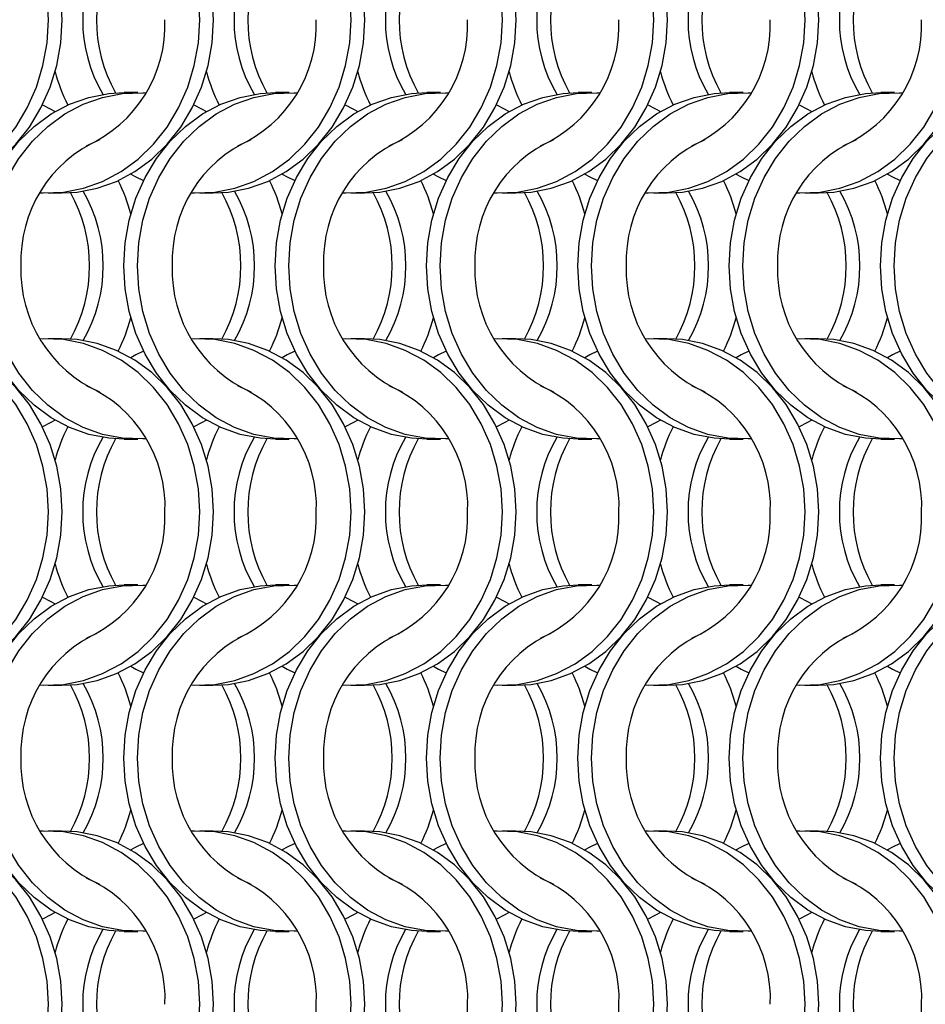
# Model space of a CAD drawing. Units: millimetres. Extents: x 66 to 2490, y 37 to 1677.
# Drawn here: x 869 to 943, y 1342 to 1422 of the extents above; entities that cross this region are included whole.
import ezdxf

# ---------------------------------------------------------------- set-up
doc = ezdxf.new("R2010")
doc.units = ezdxf.units.MM
doc.header["$LTSCALE"] = 6

msp = doc.modelspace()

# ---------------------------------------------------------------- linework, layer by layer
at = {"color": 7, "linetype": 'Continuous', "lineweight": 25}
for p, q in [((878.523, 1416.215), (877.408, 1416.215)), ((890.823, 1416.215), (889.708, 1416.215)), ((903.123, 1416.215), (902.008, 1416.215)), ((915.423, 1416.215), (914.308, 1416.215)), ((927.723, 1416.215), (926.608, 1416.215)), ((940.023, 1416.215), (938.908, 1416.215)), ((871.247, 1408.065), (872.362, 1408.065)), ((883.547, 1408.065), (884.662, 1408.065)), ((895.847, 1408.065), (896.962, 1408.065)), ((908.147, 1408.065), (909.262, 1408.065)), ((920.447, 1408.065), (921.562, 1408.065)), ((932.747, 1408.065), (933.862, 1408.065)), ((872.362, 1396.215), (871.247, 1396.215)), ((884.662, 1396.215), (883.547, 1396.215)), ((896.962, 1396.215), (895.847, 1396.215)), ((909.262, 1396.215), (908.147, 1396.215)), ((921.562, 1396.215), (920.447, 1396.215)), ((933.862, 1396.215), (932.747, 1396.215)), ((877.408, 1388.065), (878.523, 1388.065)), ((889.708, 1388.065), (890.823, 1388.065)), ((902.008, 1388.065), (903.123, 1388.065)), ((914.308, 1388.065), (915.423, 1388.065)), ((926.608, 1388.065), (927.723, 1388.065)), ((938.908, 1388.065), (940.023, 1388.065)), ((878.523, 1376.215), (877.408, 1376.215)), ((890.823, 1376.215), (889.708, 1376.215)), ((903.123, 1376.215), (902.008, 1376.215)), ((915.423, 1376.215), (914.308, 1376.215)), ((927.723, 1376.215), (926.608, 1376.215)), ((940.023, 1376.215), (938.908, 1376.215)), ((871.247, 1368.065), (872.362, 1368.065)), ((883.547, 1368.065), (884.662, 1368.065)), ((895.847, 1368.065), (896.962, 1368.065)), ((908.147, 1368.065), (909.262, 1368.065)), ((920.447, 1368.065), (921.562, 1368.065)), ((932.747, 1368.065), (933.862, 1368.065)), ((872.362, 1356.215), (871.247, 1356.215)), ((884.662, 1356.215), (883.547, 1356.215)), ((896.962, 1356.215), (895.847, 1356.215)), ((909.262, 1356.215), (908.147, 1356.215)), ((921.562, 1356.215), (920.447, 1356.215)), ((933.862, 1356.215), (932.747, 1356.215)), ((877.408, 1348.065), (878.523, 1348.065)), ((889.708, 1348.065), (890.823, 1348.065)), ((902.008, 1348.065), (903.123, 1348.065)), ((914.308, 1348.065), (915.423, 1348.065)), ((926.608, 1348.065), (927.723, 1348.065)), ((938.908, 1348.065), (940.023, 1348.065))]:
    msp.add_line(p, q, dxfattribs=at)
at = {"color": 7, "linetype": 'Continuous', "lineweight": 25, "flags": 128}
for points in [[(871.258, 1422.14), (871.148, 1424.016), (870.82, 1425.858), (870.281, 1427.634), (869.539, 1429.313), (868.608, 1430.863), (867.505, 1432.257), (866.25, 1433.471), (864.863, 1434.483), (863.372, 1435.274), (861.801, 1435.831), (860.18, 1436.144), (858.536, 1436.207), (858.285, 1436.194)], [(872.373, 1422.14), (872.263, 1424.016), (871.935, 1425.858), (871.396, 1427.634), (870.654, 1429.313), (869.724, 1430.863), (868.62, 1432.257), (867.365, 1433.471), (865.979, 1434.483), (864.487, 1435.274), (862.916, 1435.831), (861.295, 1436.144), (860.062, 1436.215)], [(883.558, 1422.14), (883.448, 1424.016), (883.12, 1425.858), (882.581, 1427.634), (881.839, 1429.313), (880.908, 1430.863), (879.805, 1432.257), (878.55, 1433.471), (877.163, 1434.483), (875.672, 1435.274), (874.101, 1435.831), (872.48, 1436.144), (870.836, 1436.207), (870.585, 1436.194)], [(884.673, 1422.14), (884.563, 1424.016), (884.235, 1425.858), (883.696, 1427.634), (882.954, 1429.313), (882.024, 1430.863), (880.92, 1432.257), (879.665, 1433.471), (878.279, 1434.483), (876.787, 1435.274), (875.216, 1435.831), (873.595, 1436.144), (872.362, 1436.215)], [(895.858, 1422.14), (895.748, 1424.016), (895.42, 1425.858), (894.881, 1427.634), (894.139, 1429.313), (893.208, 1430.863), (892.105, 1432.257), (890.85, 1433.471), (889.463, 1434.483), (887.972, 1435.274), (886.401, 1435.831), (884.78, 1436.144), (883.136, 1436.207), (882.885, 1436.194)], [(896.973, 1422.14), (896.863, 1424.016), (896.535, 1425.858), (895.996, 1427.634), (895.254, 1429.313), (894.324, 1430.863), (893.22, 1432.257), (891.965, 1433.471), (890.579, 1434.483), (889.087, 1435.274), (887.516, 1435.831), (885.895, 1436.144), (884.662, 1436.215)], [(908.158, 1422.14), (908.048, 1424.016), (907.72, 1425.858), (907.181, 1427.634), (906.439, 1429.313), (905.508, 1430.863), (904.405, 1432.257), (903.15, 1433.471), (901.763, 1434.483), (900.272, 1435.274), (898.701, 1435.831), (897.08, 1436.144), (895.436, 1436.207), (895.185, 1436.194)], [(909.273, 1422.14), (909.163, 1424.016), (908.835, 1425.858), (908.296, 1427.634), (907.554, 1429.313), (906.623, 1430.863), (905.52, 1432.257), (904.265, 1433.471), (902.879, 1434.483), (901.387, 1435.274), (899.816, 1435.831), (898.195, 1436.144), (896.962, 1436.215)], [(920.458, 1422.14), (920.348, 1424.016), (920.02, 1425.858), (919.481, 1427.634), (918.739, 1429.313), (917.808, 1430.863), (916.705, 1432.257), (915.45, 1433.471), (914.063, 1434.483), (912.572, 1435.274), (911.001, 1435.831), (909.38, 1436.144), (907.736, 1436.207), (907.485, 1436.194)], [(921.573, 1422.14), (921.463, 1424.016), (921.135, 1425.858), (920.596, 1427.634), (919.854, 1429.313), (918.924, 1430.863), (917.82, 1432.257), (916.565, 1433.471), (915.179, 1434.483), (913.687, 1435.274), (912.116, 1435.831), (910.495, 1436.144), (909.262, 1436.215)], [(932.758, 1422.14), (932.648, 1424.016), (932.32, 1425.858), (931.781, 1427.634), (931.039, 1429.313), (930.108, 1430.863), (929.005, 1432.257), (927.75, 1433.471), (926.363, 1434.483), (924.872, 1435.274), (923.301, 1435.831), (921.68, 1436.144), (920.036, 1436.207), (919.785, 1436.194)], [(933.873, 1422.14), (933.763, 1424.016), (933.435, 1425.858), (932.896, 1427.634), (932.154, 1429.313), (931.223, 1430.863), (930.12, 1432.257), (928.865, 1433.471), (927.479, 1434.483), (925.987, 1435.274), (924.416, 1435.831), (922.795, 1436.144), (921.562, 1436.215)], [(858.285, 1408.085), (858.536, 1408.073), (860.18, 1408.135), (861.801, 1408.448), (863.372, 1409.005), (864.863, 1409.797), (866.25, 1410.808), (867.505, 1412.022), (868.608, 1413.417), (869.539, 1414.967), (870.281, 1416.645), (870.82, 1418.421), (871.148, 1420.264), (871.258, 1422.14)], [(860.062, 1408.065), (861.295, 1408.135), (862.916, 1408.448), (864.487, 1409.005), (865.979, 1409.797), (867.365, 1410.808), (868.62, 1412.022), (869.724, 1413.417), (870.654, 1414.967), (871.396, 1416.645), (871.935, 1418.421), (872.263, 1420.264), (872.373, 1422.14)], [(870.585, 1408.085), (870.836, 1408.073), (872.48, 1408.135), (874.101, 1408.448), (875.672, 1409.005), (877.163, 1409.797), (878.55, 1410.808), (879.805, 1412.022), (880.908, 1413.417), (881.839, 1414.967), (882.581, 1416.645), (883.12, 1418.421), (883.448, 1420.264), (883.558, 1422.14)], [(872.362, 1408.065), (873.595, 1408.135), (875.216, 1408.448), (876.787, 1409.005), (878.279, 1409.797), (879.665, 1410.808), (880.92, 1412.022), (882.024, 1413.417), (882.954, 1414.967), (883.696, 1416.645), (884.235, 1418.421), (884.563, 1420.264), (884.673, 1422.14)], [(882.885, 1408.085), (883.136, 1408.073), (884.78, 1408.135), (886.401, 1408.448), (887.972, 1409.005), (889.463, 1409.797), (890.85, 1410.808), (892.105, 1412.022), (893.208, 1413.417), (894.139, 1414.967), (894.881, 1416.645), (895.42, 1418.421), (895.748, 1420.264), (895.858, 1422.14)], [(884.662, 1408.065), (885.895, 1408.135), (887.516, 1408.448), (889.087, 1409.005), (890.579, 1409.797), (891.965, 1410.808), (893.22, 1412.022), (894.324, 1413.417), (895.254, 1414.967), (895.996, 1416.645), (896.535, 1418.421), (896.863, 1420.264), (896.973, 1422.14)], [(895.185, 1408.085), (895.436, 1408.073), (897.08, 1408.135), (898.701, 1408.448), (900.272, 1409.005), (901.763, 1409.797), (903.15, 1410.808), (904.405, 1412.022), (905.508, 1413.417), (906.439, 1414.967), (907.181, 1416.645), (907.72, 1418.421), (908.048, 1420.264), (908.158, 1422.14)], [(896.962, 1408.065), (898.195, 1408.135), (899.816, 1408.448), (901.387, 1409.005), (902.879, 1409.797), (904.265, 1410.808), (905.52, 1412.022), (906.623, 1413.417), (907.554, 1414.967), (908.296, 1416.645), (908.835, 1418.421), (909.163, 1420.264), (909.273, 1422.14)], [(907.485, 1408.085), (907.736, 1408.073), (909.38, 1408.135), (911.001, 1408.448), (912.572, 1409.005), (914.063, 1409.797), (915.45, 1410.808), (916.705, 1412.022), (917.808, 1413.417), (918.739, 1414.967), (919.481, 1416.645), (920.02, 1418.421), (920.348, 1420.264), (920.458, 1422.14)], [(909.262, 1408.065), (910.495, 1408.135), (912.116, 1408.448), (913.687, 1409.005), (915.179, 1409.797), (916.565, 1410.808), (917.82, 1412.022), (918.924, 1413.417), (919.854, 1414.967), (920.596, 1416.645), (921.135, 1418.421), (921.463, 1420.264), (921.573, 1422.14)], [(919.785, 1408.085), (920.036, 1408.073), (921.68, 1408.135), (923.301, 1408.448), (924.872, 1409.005), (926.363, 1409.797), (927.75, 1410.808), (929.005, 1412.022), (930.108, 1413.417), (931.039, 1414.967), (931.781, 1416.645), (932.32, 1418.421), (932.648, 1420.264), (932.758, 1422.14)], [(921.562, 1408.065), (922.795, 1408.135), (924.416, 1408.448), (925.987, 1409.005), (927.479, 1409.797), (928.865, 1410.808), (930.12, 1412.022), (931.223, 1413.417), (932.154, 1414.967), (932.896, 1416.645), (933.435, 1418.421), (933.763, 1420.264), (933.873, 1422.14)], [(932.085, 1408.085), (932.336, 1408.073), (933.98, 1408.135), (935.601, 1408.448), (937.172, 1409.005), (938.663, 1409.797), (940.05, 1410.808), (941.305, 1412.022), (942.408, 1413.417), (943.339, 1414.967), (944.081, 1416.645), (944.62, 1418.421), (944.948, 1420.264), (945.058, 1422.14)], [(933.862, 1408.065), (935.095, 1408.135), (936.716, 1408.448), (938.287, 1409.005), (939.779, 1409.797), (941.165, 1410.808), (942.42, 1412.022), (943.524, 1413.417), (944.454, 1414.967), (945.196, 1416.645), (945.735, 1418.421), (946.063, 1420.264), (946.173, 1422.14)], [(865.098, 1402.14), (865.208, 1404.016), (865.535, 1405.858), (866.075, 1407.634), (866.816, 1409.313), (867.747, 1410.863), (868.85, 1412.257), (870.106, 1413.471), (871.492, 1414.483), (872.984, 1415.274), (874.554, 1415.831), (876.176, 1416.144), (877.408, 1416.215)], [(866.213, 1402.14), (866.323, 1404.016), (866.65, 1405.858), (867.19, 1407.634), (867.931, 1409.313), (868.862, 1410.863), (869.965, 1412.257), (871.221, 1413.471), (872.607, 1414.483), (874.099, 1415.274), (875.669, 1415.831), (877.291, 1416.144), (878.934, 1416.207), (879.185, 1416.194)], [(877.398, 1402.14), (877.508, 1404.016), (877.835, 1405.858), (878.375, 1407.634), (879.116, 1409.313), (880.047, 1410.863), (881.15, 1412.257), (882.406, 1413.471), (883.792, 1414.483), (885.284, 1415.274), (886.854, 1415.831), (888.476, 1416.144), (889.708, 1416.215)], [(878.513, 1402.14), (878.623, 1404.016), (878.95, 1405.858), (879.49, 1407.634), (880.231, 1409.313), (881.162, 1410.863), (882.265, 1412.257), (883.521, 1413.471), (884.907, 1414.483), (886.399, 1415.274), (887.969, 1415.831), (889.591, 1416.144), (891.234, 1416.207), (891.485, 1416.194)], [(889.698, 1402.14), (889.808, 1404.016), (890.135, 1405.858), (890.675, 1407.634), (891.416, 1409.313), (892.347, 1410.863), (893.45, 1412.257), (894.706, 1413.471), (896.092, 1414.483), (897.584, 1415.274), (899.154, 1415.831), (900.776, 1416.144), (902.008, 1416.215)], [(890.813, 1402.14), (890.923, 1404.016), (891.25, 1405.858), (891.79, 1407.634), (892.531, 1409.313), (893.462, 1410.863), (894.565, 1412.257), (895.821, 1413.471), (897.207, 1414.483), (898.699, 1415.274), (900.269, 1415.831), (901.891, 1416.144), (903.534, 1416.207), (903.785, 1416.194)], [(901.998, 1402.14), (902.108, 1404.016), (902.435, 1405.858), (902.975, 1407.634), (903.716, 1409.313), (904.647, 1410.863), (905.75, 1412.257), (907.006, 1413.471), (908.392, 1414.483), (909.884, 1415.274), (911.454, 1415.831), (913.076, 1416.144), (914.308, 1416.215)], [(903.113, 1402.14), (903.223, 1404.016), (903.55, 1405.858), (904.09, 1407.634), (904.831, 1409.313), (905.762, 1410.863), (906.865, 1412.257), (908.121, 1413.471), (909.507, 1414.483), (910.999, 1415.274), (912.569, 1415.831), (914.191, 1416.144), (915.834, 1416.207), (916.085, 1416.194)], [(914.298, 1402.14), (914.408, 1404.016), (914.735, 1405.858), (915.275, 1407.634), (916.016, 1409.313), (916.947, 1410.863), (918.05, 1412.257), (919.306, 1413.471), (920.692, 1414.483), (922.184, 1415.274), (923.754, 1415.831), (925.376, 1416.144), (926.608, 1416.215)], [(915.413, 1402.14), (915.523, 1404.016), (915.85, 1405.858), (916.39, 1407.634), (917.131, 1409.313), (918.062, 1410.863), (919.165, 1412.257), (920.421, 1413.471), (921.807, 1414.483), (923.299, 1415.274), (924.869, 1415.831), (926.491, 1416.144), (928.134, 1416.207), (928.385, 1416.194)], [(926.598, 1402.14), (926.708, 1404.016), (927.035, 1405.858), (927.575, 1407.634), (928.316, 1409.313), (929.247, 1410.863), (930.35, 1412.257), (931.606, 1413.471), (932.992, 1414.483), (934.484, 1415.274), (936.054, 1415.831), (937.676, 1416.144), (938.908, 1416.215)], [(927.713, 1402.14), (927.823, 1404.016), (928.15, 1405.858), (928.69, 1407.634), (929.431, 1409.313), (930.362, 1410.863), (931.465, 1412.257), (932.721, 1413.471), (934.107, 1414.483), (935.599, 1415.274), (937.169, 1415.831), (938.791, 1416.144), (940.434, 1416.207), (940.685, 1416.194)], [(938.898, 1402.14), (939.008, 1404.016), (939.335, 1405.858), (939.875, 1407.634), (940.616, 1409.313), (941.547, 1410.863), (942.65, 1412.257), (943.906, 1413.471), (945.292, 1414.483), (946.784, 1415.274), (948.354, 1415.831), (949.976, 1416.144), (951.208, 1416.215)], [(940.013, 1402.14), (940.123, 1404.016), (940.45, 1405.858), (940.99, 1407.634), (941.731, 1409.313), (942.662, 1410.863), (943.765, 1412.257), (945.021, 1413.471), (946.407, 1414.483), (947.899, 1415.274), (949.469, 1415.831), (951.091, 1416.144), (952.734, 1416.207), (952.985, 1416.194)], [(870.78, 1415.215), (871.405, 1414.907), (871.816, 1414.678)], [(883.08, 1415.215), (883.705, 1414.907), (884.116, 1414.678)], [(895.38, 1415.215), (896.005, 1414.907), (896.416, 1414.678)], [(907.68, 1415.215), (908.305, 1414.907), (908.716, 1414.678)], [(919.98, 1415.215), (920.605, 1414.907), (921.016, 1414.678)], [(932.28, 1415.215), (932.905, 1414.907), (933.316, 1414.678)], [(877.955, 1409.601), (878.366, 1409.372), (878.991, 1409.065)], [(890.255, 1409.601), (890.666, 1409.372), (891.291, 1409.065)], [(902.555, 1409.601), (902.966, 1409.372), (903.591, 1409.065)], [(914.855, 1409.601), (915.266, 1409.372), (915.891, 1409.065)], [(927.155, 1409.601), (927.566, 1409.372), (928.191, 1409.065)], [(939.455, 1409.601), (939.866, 1409.372), (940.491, 1409.065)], [(877.408, 1388.065), (876.176, 1388.135), (874.554, 1388.448), (872.984, 1389.005), (871.492, 1389.797), (870.106, 1390.808), (868.85, 1392.022), (867.747, 1393.417), (866.816, 1394.967), (866.075, 1396.645), (865.535, 1398.421), (865.208, 1400.264), (865.098, 1402.14)], [(879.185, 1388.085), (878.934, 1388.073), (877.291, 1388.135), (875.669, 1388.448), (874.099, 1389.005), (872.607, 1389.797), (871.221, 1390.808), (869.965, 1392.022), (868.862, 1393.417), (867.931, 1394.967), (867.19, 1396.645), (866.65, 1398.421), (866.323, 1400.264), (866.213, 1402.14)], [(889.708, 1388.065), (888.476, 1388.135), (886.854, 1388.448), (885.284, 1389.005), (883.792, 1389.797), (882.406, 1390.808), (881.15, 1392.022), (880.047, 1393.417), (879.116, 1394.967), (878.375, 1396.645), (877.835, 1398.421), (877.508, 1400.264), (877.398, 1402.14)], [(891.485, 1388.085), (891.234, 1388.073), (889.591, 1388.135), (887.969, 1388.448), (886.399, 1389.005), (884.907, 1389.797), (883.521, 1390.808), (882.265, 1392.022), (881.162, 1393.417), (880.231, 1394.967), (879.49, 1396.645), (878.95, 1398.421), (878.623, 1400.264), (878.513, 1402.14)], [(902.008, 1388.065), (900.776, 1388.135), (899.154, 1388.448), (897.584, 1389.005), (896.092, 1389.797), (894.706, 1390.808), (893.45, 1392.022), (892.347, 1393.417), (891.416, 1394.967), (890.675, 1396.645), (890.135, 1398.421), (889.808, 1400.264), (889.698, 1402.14)], [(903.785, 1388.085), (903.534, 1388.073), (901.891, 1388.135), (900.269, 1388.448), (898.699, 1389.005), (897.207, 1389.797), (895.821, 1390.808), (894.565, 1392.022), (893.462, 1393.417), (892.531, 1394.967), (891.79, 1396.645), (891.25, 1398.421), (890.923, 1400.264), (890.813, 1402.14)], [(914.308, 1388.065), (913.076, 1388.135), (911.454, 1388.448), (909.884, 1389.005), (908.392, 1389.797), (907.006, 1390.808), (905.75, 1392.022), (904.647, 1393.417), (903.716, 1394.967), (902.975, 1396.645), (902.435, 1398.421), (902.108, 1400.264), (901.998, 1402.14)], [(916.085, 1388.085), (915.834, 1388.073), (914.191, 1388.135), (912.569, 1388.448), (910.999, 1389.005), (909.507, 1389.797), (908.121, 1390.808), (906.865, 1392.022), (905.762, 1393.417), (904.831, 1394.967), (904.09, 1396.645), (903.55, 1398.421), (903.223, 1400.264), (903.113, 1402.14)], [(926.608, 1388.065), (925.376, 1388.135), (923.754, 1388.448), (922.184, 1389.005), (920.692, 1389.797), (919.306, 1390.808), (918.05, 1392.022), (916.947, 1393.417), (916.016, 1394.967), (915.275, 1396.645), (914.735, 1398.421), (914.408, 1400.264), (914.298, 1402.14)], [(928.385, 1388.085), (928.134, 1388.073), (926.491, 1388.135), (924.869, 1388.448), (923.299, 1389.005), (921.807, 1389.797), (920.421, 1390.808), (919.165, 1392.022), (918.062, 1393.417), (917.131, 1394.967), (916.39, 1396.645), (915.85, 1398.421), (915.523, 1400.264), (915.413, 1402.14)], [(938.908, 1388.065), (937.676, 1388.135), (936.054, 1388.448), (934.484, 1389.005), (932.992, 1389.797), (931.606, 1390.808), (930.35, 1392.022), (929.247, 1393.417), (928.316, 1394.967), (927.575, 1396.645), (927.035, 1398.421), (926.708, 1400.264), (926.598, 1402.14)], [(940.685, 1388.085), (940.434, 1388.073), (938.791, 1388.135), (937.169, 1388.448), (935.599, 1389.005), (934.107, 1389.797), (932.721, 1390.808), (931.465, 1392.022), (930.362, 1393.417), (929.431, 1394.967), (928.69, 1396.645), (928.15, 1398.421), (927.823, 1400.264), (927.713, 1402.14)], [(951.208, 1388.065), (949.976, 1388.135), (948.354, 1388.448), (946.784, 1389.005), (945.292, 1389.797), (943.906, 1390.808), (942.65, 1392.022), (941.547, 1393.417), (940.616, 1394.967), (939.875, 1396.645), (939.335, 1398.421), (939.008, 1400.264), (938.898, 1402.14)], [(952.985, 1388.085), (952.734, 1388.073), (951.091, 1388.135), (949.469, 1388.448), (947.899, 1389.005), (946.407, 1389.797), (945.021, 1390.808), (943.765, 1392.022), (942.662, 1393.417), (941.731, 1394.967), (940.99, 1396.645), (940.45, 1398.421), (940.123, 1400.264), (940.013, 1402.14)], [(871.258, 1382.14), (871.148, 1384.016), (870.82, 1385.858), (870.281, 1387.634), (869.539, 1389.313), (868.608, 1390.863), (867.505, 1392.257), (866.25, 1393.471), (864.863, 1394.483), (863.372, 1395.274), (861.801, 1395.831), (860.18, 1396.144), (858.536, 1396.207), (858.285, 1396.194)], [(872.373, 1382.14), (872.263, 1384.016), (871.935, 1385.858), (871.396, 1387.634), (870.654, 1389.313), (869.724, 1390.863), (868.62, 1392.257), (867.365, 1393.471), (865.979, 1394.483), (864.487, 1395.274), (862.916, 1395.831), (861.295, 1396.144), (860.062, 1396.215)], [(883.558, 1382.14), (883.448, 1384.016), (883.12, 1385.858), (882.581, 1387.634), (881.839, 1389.313), (880.908, 1390.863), (879.805, 1392.257), (878.55, 1393.471), (877.163, 1394.483), (875.672, 1395.274), (874.101, 1395.831), (872.48, 1396.144), (870.836, 1396.207), (870.585, 1396.194)], [(884.673, 1382.14), (884.563, 1384.016), (884.235, 1385.858), (883.696, 1387.634), (882.954, 1389.313), (882.024, 1390.863), (880.92, 1392.257), (879.665, 1393.471), (878.279, 1394.483), (876.787, 1395.274), (875.216, 1395.831), (873.595, 1396.144), (872.362, 1396.215)], [(895.858, 1382.14), (895.748, 1384.016), (895.42, 1385.858), (894.881, 1387.634), (894.139, 1389.313), (893.208, 1390.863), (892.105, 1392.257), (890.85, 1393.471), (889.463, 1394.483), (887.972, 1395.274), (886.401, 1395.831), (884.78, 1396.144), (883.136, 1396.207), (882.885, 1396.194)], [(896.973, 1382.14), (896.863, 1384.016), (896.535, 1385.858), (895.996, 1387.634), (895.254, 1389.313), (894.324, 1390.863), (893.22, 1392.257), (891.965, 1393.471), (890.579, 1394.483), (889.087, 1395.274), (887.516, 1395.831), (885.895, 1396.144), (884.662, 1396.215)], [(908.158, 1382.14), (908.048, 1384.016), (907.72, 1385.858), (907.181, 1387.634), (906.439, 1389.313), (905.508, 1390.863), (904.405, 1392.257), (903.15, 1393.471), (901.763, 1394.483), (900.272, 1395.274), (898.701, 1395.831), (897.08, 1396.144), (895.436, 1396.207), (895.185, 1396.194)], [(909.273, 1382.14), (909.163, 1384.016), (908.835, 1385.858), (908.296, 1387.634), (907.554, 1389.313), (906.623, 1390.863), (905.52, 1392.257), (904.265, 1393.471), (902.879, 1394.483), (901.387, 1395.274), (899.816, 1395.831), (898.195, 1396.144), (896.962, 1396.215)], [(920.458, 1382.14), (920.348, 1384.016), (920.02, 1385.858), (919.481, 1387.634), (918.739, 1389.313), (917.808, 1390.863), (916.705, 1392.257), (915.45, 1393.471), (914.063, 1394.483), (912.572, 1395.274), (911.001, 1395.831), (909.38, 1396.144), (907.736, 1396.207), (907.485, 1396.194)], [(921.573, 1382.14), (921.463, 1384.016), (921.135, 1385.858), (920.596, 1387.634), (919.854, 1389.313), (918.924, 1390.863), (917.82, 1392.257), (916.565, 1393.471), (915.179, 1394.483), (913.687, 1395.274), (912.116, 1395.831), (910.495, 1396.144), (909.262, 1396.215)], [(932.758, 1382.14), (932.648, 1384.016), (932.32, 1385.858), (931.781, 1387.634), (931.039, 1389.313), (930.108, 1390.863), (929.005, 1392.257), (927.75, 1393.471), (926.363, 1394.483), (924.872, 1395.274), (923.301, 1395.831), (921.68, 1396.144), (920.036, 1396.207), (919.785, 1396.194)], [(933.873, 1382.14), (933.763, 1384.016), (933.435, 1385.858), (932.896, 1387.634), (932.154, 1389.313), (931.223, 1390.863), (930.12, 1392.257), (928.865, 1393.471), (927.479, 1394.483), (925.987, 1395.274), (924.416, 1395.831), (922.795, 1396.144), (921.562, 1396.215)], [(945.058, 1382.14), (944.948, 1384.016), (944.62, 1385.858), (944.081, 1387.634), (943.339, 1389.313), (942.408, 1390.863), (941.305, 1392.257), (940.05, 1393.471), (938.663, 1394.483), (937.172, 1395.274), (935.601, 1395.831), (933.98, 1396.144), (932.336, 1396.207), (932.085, 1396.194)], [(946.173, 1382.14), (946.063, 1384.016), (945.735, 1385.858), (945.196, 1387.634), (944.454, 1389.313), (943.524, 1390.863), (942.42, 1392.257), (941.165, 1393.471), (939.779, 1394.483), (938.287, 1395.274), (936.716, 1395.831), (935.095, 1396.144), (933.862, 1396.215)], [(878.991, 1395.215), (878.366, 1394.907), (877.955, 1394.679)], [(891.291, 1395.215), (890.666, 1394.907), (890.255, 1394.679)], [(903.591, 1395.215), (902.966, 1394.907), (902.555, 1394.679)], [(915.891, 1395.215), (915.266, 1394.907), (914.855, 1394.679)], [(928.191, 1395.215), (927.566, 1394.907), (927.155, 1394.679)], [(940.491, 1395.215), (939.866, 1394.907), (939.455, 1394.679)], [(871.816, 1389.601), (871.405, 1389.372), (870.78, 1389.064)], [(884.116, 1389.601), (883.705, 1389.372), (883.08, 1389.064)], [(896.416, 1389.601), (896.005, 1389.372), (895.38, 1389.064)], [(908.716, 1389.601), (908.305, 1389.372), (907.68, 1389.064)], [(921.016, 1389.601), (920.605, 1389.372), (919.98, 1389.064)], [(933.316, 1389.601), (932.905, 1389.372), (932.28, 1389.064)], [(858.285, 1368.085), (858.536, 1368.073), (860.18, 1368.135), (861.801, 1368.448), (863.372, 1369.005), (864.863, 1369.797), (866.25, 1370.808), (867.505, 1372.022), (868.608, 1373.417), (869.539, 1374.967), (870.281, 1376.645), (870.82, 1378.421), (871.148, 1380.264), (871.258, 1382.14)], [(860.062, 1368.065), (861.295, 1368.135), (862.916, 1368.448), (864.487, 1369.005), (865.979, 1369.797), (867.365, 1370.808), (868.62, 1372.022), (869.724, 1373.417), (870.654, 1374.967), (871.396, 1376.645), (871.935, 1378.421), (872.263, 1380.264), (872.373, 1382.14)], [(870.585, 1368.085), (870.836, 1368.073), (872.48, 1368.135), (874.101, 1368.448), (875.672, 1369.005), (877.163, 1369.797), (878.55, 1370.808), (879.805, 1372.022), (880.908, 1373.417), (881.839, 1374.967), (882.581, 1376.645), (883.12, 1378.421), (883.448, 1380.264), (883.558, 1382.14)], [(872.362, 1368.065), (873.595, 1368.135), (875.216, 1368.448), (876.787, 1369.005), (878.279, 1369.797), (879.665, 1370.808), (880.92, 1372.022), (882.024, 1373.417), (882.954, 1374.967), (883.696, 1376.645), (884.235, 1378.421), (884.563, 1380.264), (884.673, 1382.14)], [(882.885, 1368.085), (883.136, 1368.073), (884.78, 1368.135), (886.401, 1368.448), (887.972, 1369.005), (889.463, 1369.797), (890.85, 1370.808), (892.105, 1372.022), (893.208, 1373.417), (894.139, 1374.967), (894.881, 1376.645), (895.42, 1378.421), (895.748, 1380.264), (895.858, 1382.14)], [(884.662, 1368.065), (885.895, 1368.135), (887.516, 1368.448), (889.087, 1369.005), (890.579, 1369.797), (891.965, 1370.808), (893.22, 1372.022), (894.324, 1373.417), (895.254, 1374.967), (895.996, 1376.645), (896.535, 1378.421), (896.863, 1380.264), (896.973, 1382.14)], [(895.185, 1368.085), (895.436, 1368.073), (897.08, 1368.135), (898.701, 1368.448), (900.272, 1369.005), (901.763, 1369.797), (903.15, 1370.808), (904.405, 1372.022), (905.508, 1373.417), (906.439, 1374.967), (907.181, 1376.645), (907.72, 1378.421), (908.048, 1380.264), (908.158, 1382.14)], [(896.962, 1368.065), (898.195, 1368.135), (899.816, 1368.448), (901.387, 1369.005), (902.879, 1369.797), (904.265, 1370.808), (905.52, 1372.022), (906.623, 1373.417), (907.554, 1374.967), (908.296, 1376.645), (908.835, 1378.421), (909.163, 1380.264), (909.273, 1382.14)], [(907.485, 1368.085), (907.736, 1368.073), (909.38, 1368.135), (911.001, 1368.448), (912.572, 1369.005), (914.063, 1369.797), (915.45, 1370.808), (916.705, 1372.022), (917.808, 1373.417), (918.739, 1374.967), (919.481, 1376.645), (920.02, 1378.421), (920.348, 1380.264), (920.458, 1382.14)], [(909.262, 1368.065), (910.495, 1368.135), (912.116, 1368.448), (913.687, 1369.005), (915.179, 1369.797), (916.565, 1370.808), (917.82, 1372.022), (918.924, 1373.417), (919.854, 1374.967), (920.596, 1376.645), (921.135, 1378.421), (921.463, 1380.264), (921.573, 1382.14)], [(919.785, 1368.085), (920.036, 1368.073), (921.68, 1368.135), (923.301, 1368.448), (924.872, 1369.005), (926.363, 1369.797), (927.75, 1370.808), (929.005, 1372.022), (930.108, 1373.417), (931.039, 1374.967), (931.781, 1376.645), (932.32, 1378.421), (932.648, 1380.264), (932.758, 1382.14)], [(921.562, 1368.065), (922.795, 1368.135), (924.416, 1368.448), (925.987, 1369.005), (927.479, 1369.797), (928.865, 1370.808), (930.12, 1372.022), (931.223, 1373.417), (932.154, 1374.967), (932.896, 1376.645), (933.435, 1378.421), (933.763, 1380.264), (933.873, 1382.14)], [(932.085, 1368.085), (932.336, 1368.073), (933.98, 1368.135), (935.601, 1368.448), (937.172, 1369.005), (938.663, 1369.797), (940.05, 1370.808), (941.305, 1372.022), (942.408, 1373.417), (943.339, 1374.967), (944.081, 1376.645), (944.62, 1378.421), (944.948, 1380.264), (945.058, 1382.14)], [(933.862, 1368.065), (935.095, 1368.135), (936.716, 1368.448), (938.287, 1369.005), (939.779, 1369.797), (941.165, 1370.808), (942.42, 1372.022), (943.524, 1373.417), (944.454, 1374.967), (945.196, 1376.645), (945.735, 1378.421), (946.063, 1380.264), (946.173, 1382.14)], [(865.098, 1362.14), (865.208, 1364.016), (865.535, 1365.858), (866.075, 1367.634), (866.816, 1369.313), (867.747, 1370.863), (868.85, 1372.257), (870.106, 1373.471), (871.492, 1374.483), (872.984, 1375.274), (874.554, 1375.831), (876.176, 1376.144), (877.408, 1376.215)], [(866.213, 1362.14), (866.323, 1364.016), (866.65, 1365.858), (867.19, 1367.634), (867.931, 1369.313), (868.862, 1370.863), (869.965, 1372.257), (871.221, 1373.471), (872.607, 1374.483), (874.099, 1375.274), (875.669, 1375.831), (877.291, 1376.144), (878.934, 1376.207), (879.185, 1376.194)], [(877.398, 1362.14), (877.508, 1364.016), (877.835, 1365.858), (878.375, 1367.634), (879.116, 1369.313), (880.047, 1370.863), (881.15, 1372.257), (882.406, 1373.471), (883.792, 1374.483), (885.284, 1375.274), (886.854, 1375.831), (888.476, 1376.144), (889.708, 1376.215)], [(878.513, 1362.14), (878.623, 1364.016), (878.95, 1365.858), (879.49, 1367.634), (880.231, 1369.313), (881.162, 1370.863), (882.265, 1372.257), (883.521, 1373.471), (884.907, 1374.483), (886.399, 1375.274), (887.969, 1375.831), (889.591, 1376.144), (891.234, 1376.207), (891.485, 1376.194)], [(889.698, 1362.14), (889.808, 1364.016), (890.135, 1365.858), (890.675, 1367.634), (891.416, 1369.313), (892.347, 1370.863), (893.45, 1372.257), (894.706, 1373.471), (896.092, 1374.483), (897.584, 1375.274), (899.154, 1375.831), (900.776, 1376.144), (902.008, 1376.215)], [(890.813, 1362.14), (890.923, 1364.016), (891.25, 1365.858), (891.79, 1367.634), (892.531, 1369.313), (893.462, 1370.863), (894.565, 1372.257), (895.821, 1373.471), (897.207, 1374.483), (898.699, 1375.274), (900.269, 1375.831), (901.891, 1376.144), (903.534, 1376.207), (903.785, 1376.194)], [(901.998, 1362.14), (902.108, 1364.016), (902.435, 1365.858), (902.975, 1367.634), (903.716, 1369.313), (904.647, 1370.863), (905.75, 1372.257), (907.006, 1373.471), (908.392, 1374.483), (909.884, 1375.274), (911.454, 1375.831), (913.076, 1376.144), (914.308, 1376.215)], [(903.113, 1362.14), (903.223, 1364.016), (903.55, 1365.858), (904.09, 1367.634), (904.831, 1369.313), (905.762, 1370.863), (906.865, 1372.257), (908.121, 1373.471), (909.507, 1374.483), (910.999, 1375.274), (912.569, 1375.831), (914.191, 1376.144), (915.834, 1376.207), (916.085, 1376.194)], [(914.298, 1362.14), (914.408, 1364.016), (914.735, 1365.858), (915.275, 1367.634), (916.016, 1369.313), (916.947, 1370.863), (918.05, 1372.257), (919.306, 1373.471), (920.692, 1374.483), (922.184, 1375.274), (923.754, 1375.831), (925.376, 1376.144), (926.608, 1376.215)], [(915.413, 1362.14), (915.523, 1364.016), (915.85, 1365.858), (916.39, 1367.634), (917.131, 1369.313), (918.062, 1370.863), (919.165, 1372.257), (920.421, 1373.471), (921.807, 1374.483), (923.299, 1375.274), (924.869, 1375.831), (926.491, 1376.144), (928.134, 1376.207), (928.385, 1376.194)], [(926.598, 1362.14), (926.708, 1364.016), (927.035, 1365.858), (927.575, 1367.634), (928.316, 1369.313), (929.247, 1370.863), (930.35, 1372.257), (931.606, 1373.471), (932.992, 1374.483), (934.484, 1375.274), (936.054, 1375.831), (937.676, 1376.144), (938.908, 1376.215)], [(927.713, 1362.14), (927.823, 1364.016), (928.15, 1365.858), (928.69, 1367.634), (929.431, 1369.313), (930.362, 1370.863), (931.465, 1372.257), (932.721, 1373.471), (934.107, 1374.483), (935.599, 1375.274), (937.169, 1375.831), (938.791, 1376.144), (940.434, 1376.207), (940.685, 1376.194)], [(938.898, 1362.14), (939.008, 1364.016), (939.335, 1365.858), (939.875, 1367.634), (940.616, 1369.313), (941.547, 1370.863), (942.65, 1372.257), (943.906, 1373.471), (945.292, 1374.483), (946.784, 1375.274), (948.354, 1375.831), (949.976, 1376.144), (951.208, 1376.215)], [(940.013, 1362.14), (940.123, 1364.016), (940.45, 1365.858), (940.99, 1367.634), (941.731, 1369.313), (942.662, 1370.863), (943.765, 1372.257), (945.021, 1373.471), (946.407, 1374.483), (947.899, 1375.274), (949.469, 1375.831), (951.091, 1376.144), (952.734, 1376.207), (952.985, 1376.194)], [(870.78, 1375.215), (871.405, 1374.907), (871.816, 1374.679)], [(883.08, 1375.215), (883.705, 1374.907), (884.116, 1374.679)], [(895.38, 1375.215), (896.005, 1374.907), (896.416, 1374.679)], [(907.68, 1375.215), (908.305, 1374.907), (908.716, 1374.679)], [(919.98, 1375.215), (920.605, 1374.907), (921.016, 1374.679)], [(932.28, 1375.215), (932.905, 1374.907), (933.316, 1374.679)], [(877.955, 1369.601), (878.366, 1369.372), (878.991, 1369.064)], [(890.255, 1369.601), (890.666, 1369.372), (891.291, 1369.064)], [(902.555, 1369.601), (902.966, 1369.372), (903.591, 1369.064)], [(914.855, 1369.601), (915.266, 1369.372), (915.891, 1369.064)], [(927.155, 1369.601), (927.566, 1369.372), (928.191, 1369.064)], [(939.455, 1369.601), (939.866, 1369.372), (940.491, 1369.064)], [(877.408, 1348.065), (876.176, 1348.135), (874.554, 1348.448), (872.984, 1349.005), (871.492, 1349.797), (870.106, 1350.808), (868.85, 1352.022), (867.747, 1353.417), (866.816, 1354.967), (866.075, 1356.645), (865.535, 1358.421), (865.208, 1360.264), (865.098, 1362.14)], [(879.185, 1348.085), (878.934, 1348.073), (877.291, 1348.135), (875.669, 1348.448), (874.099, 1349.005), (872.607, 1349.797), (871.221, 1350.808), (869.965, 1352.022), (868.862, 1353.417), (867.931, 1354.967), (867.19, 1356.645), (866.65, 1358.421), (866.323, 1360.264), (866.213, 1362.14)], [(889.708, 1348.065), (888.476, 1348.135), (886.854, 1348.448), (885.284, 1349.005), (883.792, 1349.797), (882.406, 1350.808), (881.15, 1352.022), (880.047, 1353.417), (879.116, 1354.967), (878.375, 1356.645), (877.835, 1358.421), (877.508, 1360.264), (877.398, 1362.14)], [(891.485, 1348.085), (891.234, 1348.073), (889.591, 1348.135), (887.969, 1348.448), (886.399, 1349.005), (884.907, 1349.797), (883.521, 1350.808), (882.265, 1352.022), (881.162, 1353.417), (880.231, 1354.967), (879.49, 1356.645), (878.95, 1358.421), (878.623, 1360.264), (878.513, 1362.14)], [(902.008, 1348.065), (900.776, 1348.135), (899.154, 1348.448), (897.584, 1349.005), (896.092, 1349.797), (894.706, 1350.808), (893.45, 1352.022), (892.347, 1353.417), (891.416, 1354.967), (890.675, 1356.645), (890.135, 1358.421), (889.808, 1360.264), (889.698, 1362.14)], [(903.785, 1348.085), (903.534, 1348.073), (901.891, 1348.135), (900.269, 1348.448), (898.699, 1349.005), (897.207, 1349.797), (895.821, 1350.808), (894.565, 1352.022), (893.462, 1353.417), (892.531, 1354.967), (891.79, 1356.645), (891.25, 1358.421), (890.923, 1360.264), (890.813, 1362.14)], [(914.308, 1348.065), (913.076, 1348.135), (911.454, 1348.448), (909.884, 1349.005), (908.392, 1349.797), (907.006, 1350.808), (905.75, 1352.022), (904.647, 1353.417), (903.716, 1354.967), (902.975, 1356.645), (902.435, 1358.421), (902.108, 1360.264), (901.998, 1362.14)], [(916.085, 1348.085), (915.834, 1348.073), (914.191, 1348.135), (912.569, 1348.448), (910.999, 1349.005), (909.507, 1349.797), (908.121, 1350.808), (906.865, 1352.022), (905.762, 1353.417), (904.831, 1354.967), (904.09, 1356.645), (903.55, 1358.421), (903.223, 1360.264), (903.113, 1362.14)], [(926.608, 1348.065), (925.376, 1348.135), (923.754, 1348.448), (922.184, 1349.005), (920.692, 1349.797), (919.306, 1350.808), (918.05, 1352.022), (916.947, 1353.417), (916.016, 1354.967), (915.275, 1356.645), (914.735, 1358.421), (914.408, 1360.264), (914.298, 1362.14)], [(928.385, 1348.085), (928.134, 1348.073), (926.491, 1348.135), (924.869, 1348.448), (923.299, 1349.005), (921.807, 1349.797), (920.421, 1350.808), (919.165, 1352.022), (918.062, 1353.417), (917.131, 1354.967), (916.39, 1356.645), (915.85, 1358.421), (915.523, 1360.264), (915.413, 1362.14)], [(938.908, 1348.065), (937.676, 1348.135), (936.054, 1348.448), (934.484, 1349.005), (932.992, 1349.797), (931.606, 1350.808), (930.35, 1352.022), (929.247, 1353.417), (928.316, 1354.967), (927.575, 1356.645), (927.035, 1358.421), (926.708, 1360.264), (926.598, 1362.14)], [(940.685, 1348.085), (940.434, 1348.073), (938.791, 1348.135), (937.169, 1348.448), (935.599, 1349.005), (934.107, 1349.797), (932.721, 1350.808), (931.465, 1352.022), (930.362, 1353.417), (929.431, 1354.967), (928.69, 1356.645), (928.15, 1358.421), (927.823, 1360.264), (927.713, 1362.14)], [(951.208, 1348.065), (949.976, 1348.135), (948.354, 1348.448), (946.784, 1349.005), (945.292, 1349.797), (943.906, 1350.808), (942.65, 1352.022), (941.547, 1353.417), (940.616, 1354.967), (939.875, 1356.645), (939.335, 1358.421), (939.008, 1360.264), (938.898, 1362.14)], [(952.985, 1348.085), (952.734, 1348.073), (951.091, 1348.135), (949.469, 1348.448), (947.899, 1349.005), (946.407, 1349.797), (945.021, 1350.808), (943.765, 1352.022), (942.662, 1353.417), (941.731, 1354.967), (940.99, 1356.645), (940.45, 1358.421), (940.123, 1360.264), (940.013, 1362.14)], [(871.258, 1342.14), (871.148, 1344.016), (870.82, 1345.858), (870.281, 1347.634), (869.539, 1349.313), (868.608, 1350.863), (867.505, 1352.257), (866.25, 1353.471), (864.863, 1354.483), (863.372, 1355.274), (861.801, 1355.831), (860.18, 1356.144), (858.536, 1356.207), (858.285, 1356.194)], [(872.373, 1342.14), (872.263, 1344.016), (871.935, 1345.858), (871.396, 1347.634), (870.654, 1349.313), (869.724, 1350.863), (868.62, 1352.257), (867.365, 1353.471), (865.979, 1354.483), (864.487, 1355.274), (862.916, 1355.831), (861.295, 1356.144), (860.062, 1356.215)], [(883.558, 1342.14), (883.448, 1344.016), (883.12, 1345.858), (882.581, 1347.634), (881.839, 1349.313), (880.908, 1350.863), (879.805, 1352.257), (878.55, 1353.471), (877.163, 1354.483), (875.672, 1355.274), (874.101, 1355.831), (872.48, 1356.144), (870.836, 1356.207), (870.585, 1356.194)], [(884.673, 1342.14), (884.563, 1344.016), (884.235, 1345.858), (883.696, 1347.634), (882.954, 1349.313), (882.024, 1350.863), (880.92, 1352.257), (879.665, 1353.471), (878.279, 1354.483), (876.787, 1355.274), (875.216, 1355.831), (873.595, 1356.144), (872.362, 1356.215)], [(895.858, 1342.14), (895.748, 1344.016), (895.42, 1345.858), (894.881, 1347.634), (894.139, 1349.313), (893.208, 1350.863), (892.105, 1352.257), (890.85, 1353.471), (889.463, 1354.483), (887.972, 1355.274), (886.401, 1355.831), (884.78, 1356.144), (883.136, 1356.207), (882.885, 1356.194)], [(896.973, 1342.14), (896.863, 1344.016), (896.535, 1345.858), (895.996, 1347.634), (895.254, 1349.313), (894.324, 1350.863), (893.22, 1352.257), (891.965, 1353.471), (890.579, 1354.483), (889.087, 1355.274), (887.516, 1355.831), (885.895, 1356.144), (884.662, 1356.215)], [(908.158, 1342.14), (908.048, 1344.016), (907.72, 1345.858), (907.181, 1347.634), (906.439, 1349.313), (905.508, 1350.863), (904.405, 1352.257), (903.15, 1353.471), (901.763, 1354.483), (900.272, 1355.274), (898.701, 1355.831), (897.08, 1356.144), (895.436, 1356.207), (895.185, 1356.194)], [(909.273, 1342.14), (909.163, 1344.016), (908.835, 1345.858), (908.296, 1347.634), (907.554, 1349.313), (906.623, 1350.863), (905.52, 1352.257), (904.265, 1353.471), (902.879, 1354.483), (901.387, 1355.274), (899.816, 1355.831), (898.195, 1356.144), (896.962, 1356.215)], [(920.458, 1342.14), (920.348, 1344.016), (920.02, 1345.858), (919.481, 1347.634), (918.739, 1349.313), (917.808, 1350.863), (916.705, 1352.257), (915.45, 1353.471), (914.063, 1354.483), (912.572, 1355.274), (911.001, 1355.831), (909.38, 1356.144), (907.736, 1356.207), (907.485, 1356.194)], [(921.573, 1342.14), (921.463, 1344.016), (921.135, 1345.858), (920.596, 1347.634), (919.854, 1349.313), (918.924, 1350.863), (917.82, 1352.257), (916.565, 1353.471), (915.179, 1354.483), (913.687, 1355.274), (912.116, 1355.831), (910.495, 1356.144), (909.262, 1356.215)], [(932.758, 1342.14), (932.648, 1344.016), (932.32, 1345.858), (931.781, 1347.634), (931.039, 1349.313), (930.108, 1350.863), (929.005, 1352.257), (927.75, 1353.471), (926.363, 1354.483), (924.872, 1355.274), (923.301, 1355.831), (921.68, 1356.144), (920.036, 1356.207), (919.785, 1356.194)], [(933.873, 1342.14), (933.763, 1344.016), (933.435, 1345.858), (932.896, 1347.634), (932.154, 1349.313), (931.223, 1350.863), (930.12, 1352.257), (928.865, 1353.471), (927.479, 1354.483), (925.987, 1355.274), (924.416, 1355.831), (922.795, 1356.144), (921.562, 1356.215)], [(945.058, 1342.14), (944.948, 1344.016), (944.62, 1345.858), (944.081, 1347.634), (943.339, 1349.313), (942.408, 1350.863), (941.305, 1352.257), (940.05, 1353.471), (938.663, 1354.483), (937.172, 1355.274), (935.601, 1355.831), (933.98, 1356.144), (932.336, 1356.207), (932.085, 1356.194)], [(946.173, 1342.14), (946.063, 1344.016), (945.735, 1345.858), (945.196, 1347.634), (944.454, 1349.313), (943.524, 1350.863), (942.42, 1352.257), (941.165, 1353.471), (939.779, 1354.483), (938.287, 1355.274), (936.716, 1355.831), (935.095, 1356.144), (933.862, 1356.215)], [(878.991, 1355.215), (878.366, 1354.907), (877.955, 1354.678)], [(891.291, 1355.215), (890.666, 1354.907), (890.255, 1354.678)], [(903.591, 1355.215), (902.966, 1354.907), (902.555, 1354.678)], [(915.891, 1355.215), (915.266, 1354.907), (914.855, 1354.678)], [(928.191, 1355.215), (927.566, 1354.907), (927.155, 1354.678)], [(940.491, 1355.215), (939.866, 1354.907), (939.455, 1354.678)], [(871.816, 1349.601), (871.405, 1349.372), (870.78, 1349.065)], [(884.116, 1349.601), (883.705, 1349.372), (883.08, 1349.065)], [(896.416, 1349.601), (896.005, 1349.372), (895.38, 1349.065)], [(908.716, 1349.601), (908.305, 1349.372), (907.68, 1349.065)], [(921.016, 1349.601), (920.605, 1349.372), (919.98, 1349.065)], [(933.316, 1349.601), (932.905, 1349.372), (932.28, 1349.065)], [(858.285, 1328.085), (858.536, 1328.073), (860.18, 1328.135), (861.801, 1328.448), (863.372, 1329.005), (864.863, 1329.797), (866.25, 1330.808), (867.505, 1332.022), (868.608, 1333.417), (869.539, 1334.967), (870.281, 1336.645), (870.82, 1338.421), (871.148, 1340.264), (871.258, 1342.14)], [(860.062, 1328.065), (861.295, 1328.135), (862.916, 1328.448), (864.487, 1329.005), (865.979, 1329.797), (867.365, 1330.808), (868.62, 1332.022), (869.724, 1333.417), (870.654, 1334.967), (871.396, 1336.645), (871.935, 1338.421), (872.263, 1340.264), (872.373, 1342.14)], [(870.585, 1328.085), (870.836, 1328.073), (872.48, 1328.135), (874.101, 1328.448), (875.672, 1329.005), (877.163, 1329.797), (878.55, 1330.808), (879.805, 1332.022), (880.908, 1333.417), (881.839, 1334.967), (882.581, 1336.645), (883.12, 1338.421), (883.448, 1340.264), (883.558, 1342.14)], [(872.362, 1328.065), (873.595, 1328.135), (875.216, 1328.448), (876.787, 1329.005), (878.279, 1329.797), (879.665, 1330.808), (880.92, 1332.022), (882.024, 1333.417), (882.954, 1334.967), (883.696, 1336.645), (884.235, 1338.421), (884.563, 1340.264), (884.673, 1342.14)], [(882.885, 1328.085), (883.136, 1328.073), (884.78, 1328.135), (886.401, 1328.448), (887.972, 1329.005), (889.463, 1329.797), (890.85, 1330.808), (892.105, 1332.022), (893.208, 1333.417), (894.139, 1334.967), (894.881, 1336.645), (895.42, 1338.421), (895.748, 1340.264), (895.858, 1342.14)], [(884.662, 1328.065), (885.895, 1328.135), (887.516, 1328.448), (889.087, 1329.005), (890.579, 1329.797), (891.965, 1330.808), (893.22, 1332.022), (894.324, 1333.417), (895.254, 1334.967), (895.996, 1336.645), (896.535, 1338.421), (896.863, 1340.264), (896.973, 1342.14)], [(895.185, 1328.085), (895.436, 1328.073), (897.08, 1328.135), (898.701, 1328.448), (900.272, 1329.005), (901.763, 1329.797), (903.15, 1330.808), (904.405, 1332.022), (905.508, 1333.417), (906.439, 1334.967), (907.181, 1336.645), (907.72, 1338.421), (908.048, 1340.264), (908.158, 1342.14)], [(896.962, 1328.065), (898.195, 1328.135), (899.816, 1328.448), (901.387, 1329.005), (902.879, 1329.797), (904.265, 1330.808), (905.52, 1332.022), (906.623, 1333.417), (907.554, 1334.967), (908.296, 1336.645), (908.835, 1338.421), (909.163, 1340.264), (909.273, 1342.14)], [(907.485, 1328.085), (907.736, 1328.073), (909.38, 1328.135), (911.001, 1328.448), (912.572, 1329.005), (914.063, 1329.797), (915.45, 1330.808), (916.705, 1332.022), (917.808, 1333.417), (918.739, 1334.967), (919.481, 1336.645), (920.02, 1338.421), (920.348, 1340.264), (920.458, 1342.14)], [(909.262, 1328.065), (910.495, 1328.135), (912.116, 1328.448), (913.687, 1329.005), (915.179, 1329.797), (916.565, 1330.808), (917.82, 1332.022), (918.924, 1333.417), (919.854, 1334.967), (920.596, 1336.645), (921.135, 1338.421), (921.463, 1340.264), (921.573, 1342.14)], [(919.785, 1328.085), (920.036, 1328.073), (921.68, 1328.135), (923.301, 1328.448), (924.872, 1329.005), (926.363, 1329.797), (927.75, 1330.808), (929.005, 1332.022), (930.108, 1333.417), (931.039, 1334.967), (931.781, 1336.645), (932.32, 1338.421), (932.648, 1340.264), (932.758, 1342.14)], [(921.562, 1328.065), (922.795, 1328.135), (924.416, 1328.448), (925.987, 1329.005), (927.479, 1329.797), (928.865, 1330.808), (930.12, 1332.022), (931.223, 1333.417), (932.154, 1334.967), (932.896, 1336.645), (933.435, 1338.421), (933.763, 1340.264), (933.873, 1342.14)]]:
    msp.add_lwpolyline(points, dxfattribs=at)
at = {"color": 7, "linetype": 'Continuous', "lineweight": 25}
for centre, radius, start, end in [((886.142, 1422.14), 12.094, 149.90415, 210.09585), ((887.268, 1422.14), 12.104, 150.57491, 209.42509), ((898.442, 1422.14), 12.094, 149.90415, 210.09585), ((899.568, 1422.14), 12.104, 150.57491, 209.42509), ((910.742, 1422.14), 12.094, 149.90415, 210.09585), ((911.868, 1422.14), 12.104, 150.57452, 209.42548), ((923.042, 1422.14), 12.094, 149.90387, 210.09613), ((924.168, 1422.14), 12.104, 150.57513, 209.42487), ((935.342, 1422.14), 12.094, 149.90462, 210.09538), ((936.468, 1422.14), 12.104, 150.57452, 209.42548), ((947.642, 1422.14), 12.094, 149.90387, 210.09613), ((948.768, 1422.14), 12.104, 150.57513, 209.42487), ((869.957, 1421.738), 10.788, 294.09307, 2.13278), ((882.257, 1421.738), 10.788, 294.09307, 2.13278), ((894.557, 1421.738), 10.788, 294.09316, 2.13256), ((906.857, 1421.738), 10.788, 294.09321, 2.13275), ((919.157, 1421.738), 10.788, 294.09307, 2.13266), ((931.457, 1421.738), 10.788, 294.09321, 2.13275), ((886.461, 1421.936), 15.197, 195.34387, 206.27968), ((898.761, 1421.936), 15.197, 195.34387, 206.27968), ((911.061, 1421.936), 15.197, 195.34387, 206.27968), ((923.364, 1421.937), 15.201, 195.34505, 206.2785), ((935.668, 1421.939), 15.205, 195.34658, 206.27696), ((947.964, 1421.937), 15.201, 195.34505, 206.2785), ((879.755, 1402.578), 10.731, 113.88701, 182.33884), ((892.055, 1402.578), 10.731, 113.88701, 182.33884), ((904.355, 1402.578), 10.731, 113.88707, 182.33877), ((916.655, 1402.578), 10.731, 113.88732, 182.33864), ((928.955, 1402.578), 10.731, 113.88689, 182.33907), ((941.255, 1402.578), 10.731, 113.88732, 182.33864), ((863.307, 1402.342), 15.201, 15.34534, 26.27876), ((875.607, 1402.342), 15.201, 15.34534, 26.27876), ((887.907, 1402.343), 15.201, 15.34505, 26.2785), ((900.207, 1402.343), 15.201, 15.34505, 26.2785), ((912.507, 1402.343), 15.201, 15.34505, 26.2785), ((924.807, 1402.343), 15.201, 15.34505, 26.2785), ((862.503, 1402.14), 12.104, 330.57483, 29.42517), ((863.628, 1402.14), 12.094, 329.90387, 30.09613), ((874.803, 1402.14), 12.104, 330.57483, 29.42517), ((875.928, 1402.14), 12.094, 329.90387, 30.09613), ((887.103, 1402.14), 12.104, 330.57483, 29.42517), ((888.228, 1402.14), 12.094, 329.90387, 30.09613), ((899.403, 1402.14), 12.104, 330.57453, 29.42547), ((900.528, 1402.14), 12.094, 329.90387, 30.09613), ((911.703, 1402.14), 12.104, 330.57453, 29.42547), ((912.828, 1402.14), 12.094, 329.90444, 30.09556), ((924.003, 1402.14), 12.104, 330.57453, 29.42547), ((925.128, 1402.14), 12.094, 329.90387, 30.09613), ((879.814, 1401.738), 10.788, 177.86753, 245.90647), ((892.114, 1401.738), 10.788, 177.86753, 245.90647), ((904.414, 1401.738), 10.788, 177.86753, 245.90647), ((916.714, 1401.738), 10.788, 177.86772, 245.90616), ((929.014, 1401.738), 10.788, 177.86715, 245.90674), ((941.314, 1401.738), 10.788, 177.86772, 245.90616), ((863.306, 1401.937), 15.201, 333.72145, 344.65487), ((875.606, 1401.937), 15.201, 333.72145, 344.65487), ((887.907, 1401.937), 15.201, 333.72171, 344.65516), ((900.207, 1401.937), 15.201, 333.72171, 344.65516), ((912.507, 1401.937), 15.201, 333.72171, 344.65516), ((924.807, 1401.937), 15.201, 333.72171, 344.65516), ((870.015, 1382.578), 10.731, 357.66153, 66.11248), ((882.315, 1382.578), 10.731, 357.66153, 66.11248), ((894.615, 1382.578), 10.731, 357.6618, 66.11232), ((906.915, 1382.578), 10.731, 357.66148, 66.1124), ((919.215, 1382.578), 10.731, 357.66171, 66.11242), ((931.515, 1382.578), 10.731, 357.66148, 66.1124), ((886.461, 1382.344), 15.198, 153.72053, 164.65634), ((898.761, 1382.344), 15.198, 153.72053, 164.65634), ((911.061, 1382.344), 15.198, 153.72053, 164.65634), ((923.364, 1382.343), 15.201, 153.72171, 164.65516), ((935.668, 1382.341), 15.205, 153.72325, 164.65363), ((947.964, 1382.343), 15.201, 153.72171, 164.65516), ((886.142, 1382.14), 12.094, 149.90415, 210.09585), ((887.268, 1382.14), 12.104, 150.57478, 209.42522), ((898.442, 1382.14), 12.094, 149.90415, 210.09585), ((899.568, 1382.14), 12.104, 150.57478, 209.42522), ((910.742, 1382.14), 12.094, 149.90415, 210.09585), ((911.868, 1382.14), 12.104, 150.57438, 209.42562), ((923.042, 1382.14), 12.094, 149.90387, 210.09613), ((924.168, 1382.14), 12.104, 150.57499, 209.42501), ((935.342, 1382.14), 12.094, 149.90462, 210.09538), ((936.468, 1382.14), 12.104, 150.57438, 209.42562), ((947.642, 1382.14), 12.094, 149.90387, 210.09613), ((948.768, 1382.14), 12.104, 150.57499, 209.42501), ((869.956, 1381.738), 10.788, 294.09345, 2.13254), ((882.256, 1381.738), 10.788, 294.09345, 2.13254), ((894.556, 1381.738), 10.788, 294.09355, 2.13232), ((906.856, 1381.738), 10.788, 294.0936, 2.13251), ((919.156, 1381.738), 10.788, 294.09346, 2.13242), ((931.456, 1381.738), 10.788, 294.0936, 2.13251), ((886.463, 1381.936), 15.199, 195.34434, 206.27879), ((898.763, 1381.936), 15.199, 195.34434, 206.27879), ((911.063, 1381.936), 15.199, 195.34434, 206.27879), ((923.366, 1381.938), 15.203, 195.34552, 206.27761), ((935.67, 1381.939), 15.207, 195.34705, 206.27607), ((947.966, 1381.938), 15.203, 195.34552, 206.27761), ((879.755, 1362.578), 10.731, 113.88713, 182.33886), ((892.055, 1362.578), 10.731, 113.88713, 182.33886), ((904.355, 1362.578), 10.731, 113.8872, 182.33879), ((916.655, 1362.578), 10.731, 113.88745, 182.33867), ((928.955, 1362.578), 10.731, 113.88702, 182.3391), ((941.255, 1362.578), 10.731, 113.88745, 182.33867), ((863.308, 1362.343), 15.199, 15.34441, 26.27927), ((875.608, 1362.343), 15.199, 15.34441, 26.27927), ((887.908, 1362.343), 15.199, 15.34412, 26.27901), ((900.208, 1362.343), 15.199, 15.34412, 26.27901), ((912.508, 1362.343), 15.199, 15.34412, 26.27901), ((924.808, 1362.343), 15.199, 15.34412, 26.27901), ((862.502, 1362.14), 12.104, 330.57494, 29.42506), ((863.628, 1362.14), 12.094, 329.90384, 30.09616), ((874.802, 1362.14), 12.104, 330.57494, 29.42506), ((875.928, 1362.14), 12.094, 329.90384, 30.09616), ((887.102, 1362.14), 12.104, 330.57494, 29.42506), ((888.228, 1362.14), 12.094, 329.90384, 30.09616), ((899.403, 1362.14), 12.104, 330.57464, 29.42536), ((900.528, 1362.14), 12.094, 329.90384, 30.09616), ((911.703, 1362.14), 12.104, 330.57464, 29.42536), ((912.828, 1362.14), 12.094, 329.90441, 30.09559), ((924.003, 1362.14), 12.104, 330.57464, 29.42536), ((925.128, 1362.14), 12.094, 329.90384, 30.09616), ((879.814, 1361.738), 10.788, 177.8673, 245.90686), ((892.114, 1361.738), 10.788, 177.8673, 245.90686), ((904.414, 1361.738), 10.788, 177.8673, 245.90686), ((916.714, 1361.738), 10.788, 177.86748, 245.90655), ((929.014, 1361.738), 10.788, 177.86691, 245.90712), ((941.314, 1361.738), 10.788, 177.86748, 245.90655), ((863.307, 1361.937), 15.201, 333.72124, 344.65466), ((875.607, 1361.937), 15.201, 333.72124, 344.65466), ((887.907, 1361.937), 15.201, 333.7215, 344.65495), ((900.207, 1361.937), 15.201, 333.7215, 344.65495), ((912.507, 1361.937), 15.201, 333.7215, 344.65495), ((924.807, 1361.937), 15.201, 333.7215, 344.65495), ((870.015, 1342.578), 10.731, 357.66116, 66.11299), ((882.315, 1342.578), 10.731, 357.66116, 66.11299), ((894.615, 1342.578), 10.731, 357.66144, 66.11284), ((906.915, 1342.578), 10.731, 357.66112, 66.11292), ((919.215, 1342.578), 10.731, 357.66134, 66.11293), ((931.515, 1342.578), 10.731, 357.66112, 66.11292), ((886.463, 1342.343), 15.199, 153.72121, 164.65566), ((898.763, 1342.343), 15.199, 153.72121, 164.65566), ((911.063, 1342.343), 15.199, 153.72121, 164.65566), ((923.366, 1342.342), 15.203, 153.72239, 164.65448), ((935.67, 1342.34), 15.207, 153.72393, 164.65295), ((947.966, 1342.342), 15.203, 153.72239, 164.65448), ((886.142, 1342.14), 12.094, 149.90415, 210.09585), ((887.268, 1342.14), 12.104, 150.57478, 209.42522), ((898.442, 1342.14), 12.094, 149.90415, 210.09585), ((899.568, 1342.14), 12.104, 150.57478, 209.42522), ((910.742, 1342.14), 12.094, 149.90415, 210.09585), ((911.868, 1342.14), 12.104, 150.57438, 209.42562), ((923.042, 1342.14), 12.094, 149.90387, 210.09613), ((924.168, 1342.14), 12.104, 150.57499, 209.42501), ((935.342, 1342.14), 12.094, 149.90462, 210.09538), ((936.468, 1342.14), 12.104, 150.57438, 209.42562), ((947.642, 1342.14), 12.094, 149.90387, 210.09613), ((948.768, 1342.14), 12.104, 150.57499, 209.42501), ((882.256, 1341.738), 10.788, 294.09345, 2.13254), ((894.556, 1341.738), 10.788, 294.09355, 2.13232), ((906.856, 1341.738), 10.788, 294.0936, 2.13251), ((931.456, 1341.738), 10.788, 294.0936, 2.13251)]:
    msp.add_arc(centre, radius, start, end, dxfattribs=at)

doc.saveas('drawing.dxf')
